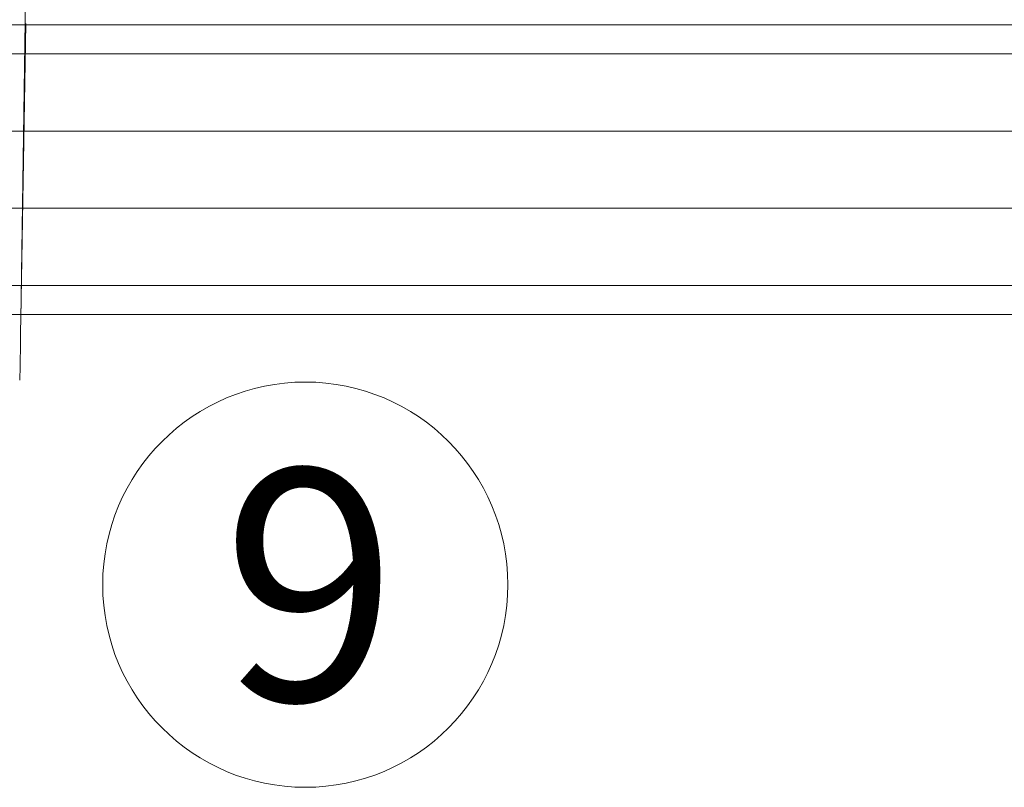
# Model space of a CAD drawing. Units: millimetres. Extents: x -1600 to 2308, y 1557 to 4214.
# Drawn here: x -1340 to -1306, y 3744 to 3770 of the extents above; entities that cross this region are included whole.
import ezdxf

# ---------------------------------------------------------------- set-up
doc = ezdxf.new("R2010")
doc.units = ezdxf.units.MM
for name, color, linetype, lineweight in [('Schmale Volllinie', 7, 'Continuous', 13), ('Schmale Volllinie_Grau', 252, 'Continuous', 13), ('Text', 7, 'Continuous', 13)]:
    doc.layers.add(name, color=color, linetype=linetype, lineweight=lineweight)
doc.styles.get("Standard").update_dxf_attribs({"font": 'arial.ttf'})

# ---------------------------------------------------------------- blocks, each defined once
blk = doc.blocks.new('Stainless clamp bottow')
at = {"layer": 'Schmale Volllinie_Grau', "lineweight": 5}
for p, q in [((-1339.677, 3759.702), (-1339.498, 3771.686)), ((-1339.677, 3759.744), (-1339.499, 3769.94)), ((-1339.677, 3759.702), (-1339.677, 3759.744))]:
    blk.add_line(p, q, dxfattribs=at)
blk.add_open_spline([(-1339.712, 3757.614), (-1339.711, 3757.616), (-1339.709, 3757.63), (-1339.705, 3757.762), (-1339.699, 3758.005), (-1339.694, 3758.346), (-1339.688, 3758.754), (-1339.683, 3759.214), (-1339.679, 3759.539), (-1339.677, 3759.702)], degree=3, knots=[0, 0, 0, 0, 0.033116, 0.194263, 0.355411, 0.516558, 0.677705, 0.838853, 1, 1, 1, 1], dxfattribs=at)

msp = doc.modelspace()

# ---------------------------------------------------------------- linework, layer by layer
at = {"layer": 'Schmale Volllinie'}
msp.add_circle((-1329.846, 3750.551), 7, dxfattribs=at)
at = {"layer": 'Schmale Volllinie_Grau'}
for p, q in [((-1203.634, 3769.886), (-1360.846, 3769.886)), ((-1203.634, 3768.886), (-1360.846, 3768.886)), ((-1203.634, 3766.219), (-1360.846, 3766.219)), ((-1203.634, 3763.553), (-1360.846, 3763.552)), ((-1203.634, 3760.886), (-1360.846, 3760.886)), ((-1360.846, 3759.886), (-1203.634, 3759.886))]:
    msp.add_line(p, q, dxfattribs=at)

# ---------------------------------------------------------------- block references
msp.add_blockref('Stainless clamp bottow', (0, 0))

# ---------------------------------------------------------------- texts
at = {"layer": 'Text'}
msp.add_text('9', height=8, dxfattribs=at).set_placement((-1332.718, 3746.539))

doc.saveas('drawing.dxf')
